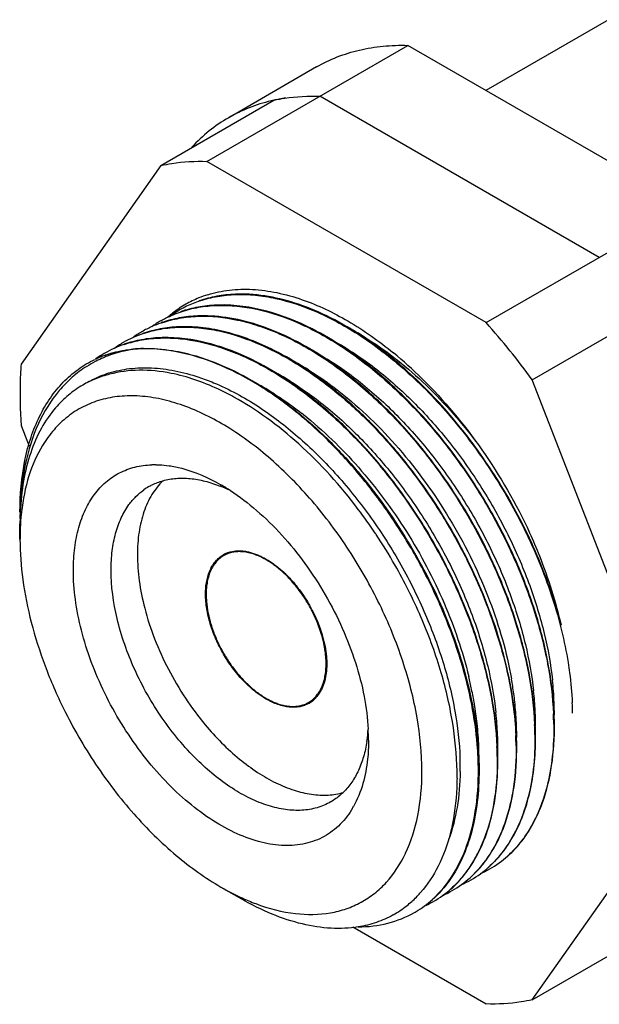
# Model space of a CAD drawing. Units: inches. Extents: x 0.7 to 21.3, y 0.5 to 16.
# Drawn here: x 16.6 to 17.8, y 12.1 to 14.3 of the extents above; entities that cross this region are included whole.
import ezdxf

# ---------------------------------------------------------------- set-up
doc = ezdxf.new("R2010")
doc.units = ezdxf.units.IN
doc.header["$LTSCALE"] = 1.21
doc.header["$MEASUREMENT"] = 0
doc.layers.get('0').update_dxf_attribs({"linetype": 'CONTINUOUS'})
doc.layers.add('02___PRT_ALL_AXES', color=7, linetype='CONTINUOUS')
doc.layers.add('AXIS_COSMETIC_THREADS', color=7, linetype='CONTINUOUS')

msp = doc.modelspace()

# ---------------------------------------------------------------- linework, layer by layer
at = {"color": 7, "linetype": 'CONTINUOUS'}
for p, q in [((17.8622, 14.2879), (17.5905, 14.1311)), ((16.9721, 13.9737), (17.4176, 14.2309)), ((18.0369, 13.8733), (17.4176, 14.2309)), ((16.8701, 13.9646), (17.1207, 14.1093)), ((17.8421, 13.7608), (17.2227, 14.1184)), ((16.8701, 13.9646), (16.5604, 13.524)), ((17.5915, 13.6161), (16.9721, 13.9737)), ((17.5915, 13.6161), (18.0369, 13.8733)), ((16.956, 13.6645), (16.9552, 13.6642)), ((17.6936, 13.4892), (17.9441, 13.6339)), ((16.8703, 13.6152), (16.8709, 13.6154)), ((16.8307, 13.5922), (16.83, 13.5919)), ((16.7473, 13.544), (16.748, 13.5442)), ((16.7265, 13.5307), (16.7262, 13.5306)), ((18.0032, 12.691), (17.6936, 13.4892)), ((16.5604, 13.388), (16.5781, 13.3424)), ((16.558, 13.1359), (16.558, 13.1702)), ((17.3306, 12.6899), (17.3306, 12.6899)), ((17.6936, 12.1144), (18.0032, 12.555)), ((17.4123, 12.4387), (17.4126, 12.4393)), ((17.0034, 12.3645), (17.049, 12.3382)), ((17.512, 12.3592), (17.5129, 12.3599)), ((17.4709, 12.3356), (17.4705, 12.3352)), ((17.2959, 12.276), (17.5915, 12.1053)), ((17.6936, 12.1144), (17.9441, 12.2591))]:
    msp.add_line(p, q, dxfattribs=at)
for centre, radius, start, end in [((17.2012, 13.7455), 0.3726, 102.5109, 103.4706), ((17.2024, 13.74), 0.3782, 100.6106, 102.5083), ((17.204, 13.731), 0.3873, 98.4226, 100.6086), ((17.0449, 13.4498), 0.239, 112.3351, 119.9802), ((17.0466, 13.4456), 0.2435, 107.3214, 112.3367), ((17.0477, 13.4462), 0.2436, 124.4567, 131.9513), ((17.0542, 13.4406), 0.2516, 124.9446, 131.2819), ((17.0451, 13.4497), 0.2392, 124.0454, 124.4255), ((17.0446, 13.4505), 0.2383, 119.9954, 124.0468), ((17.0343, 13.4319), 0.2451, 115.8612, 119.9751), ((17.0363, 13.4275), 0.2499, 108.552, 115.8536), ((17.0394, 13.4237), 0.2549, 108.1329, 109.1116), ((17.034, 13.4325), 0.2444, 119.9862, 125.6041), ((16.9979, 13.399), 0.2554, 108.898, 109.2575), ((16.9981, 13.3985), 0.256, 108.5908, 108.898), ((16.9983, 13.3977), 0.2568, 108.0093, 108.5906), ((16.9517, 13.3822), 0.2469, 114.196, 119.9952), ((16.9928, 13.4077), 0.2453, 120.0219, 125.6166), ((16.9533, 13.3785), 0.2508, 109.318, 114.1865), ((16.9543, 13.3758), 0.2537, 108.8151, 109.1775), ((16.9557, 13.3756), 0.2546, 108.8657, 109.2262), ((16.956, 13.375), 0.2553, 108.5453, 108.8658), ((16.9562, 13.3741), 0.2562, 107.9563, 108.5451), ((16.3646, 12.5254), 1.6416, 35.9511, 41.6374), ((16.9106, 13.3568), 0.2482, 108.5577, 119.9666), ((16.9517, 13.3824), 0.2467, 120.0066, 125.6802), ((16.9141, 13.352), 0.2542, 108.1692, 109.1523), ((16.9762, 13.0237), 0.6585, 59.2826, 60.1936), ((16.9674, 13.0088), 0.6757, 58.3941, 59.2827), ((16.8687, 13.333), 0.248, 108.5487, 119.9841), ((16.9094, 13.3589), 0.2458, 119.9838, 125.5706), ((16.8726, 13.3271), 0.255, 108.9302, 109.2901), ((16.8728, 13.3266), 0.2556, 108.6229, 108.9303), ((16.873, 13.3259), 0.2563, 108.0396, 108.6228), ((16.9297, 12.9916), 0.6678, 59.1289, 59.5061), ((16.924, 12.9821), 0.6788, 58.368, 59.1278), ((16.8255, 13.3144), 0.2425, 108.7113, 114.6436), ((16.8432, 13.3014), 0.2573, 112.918, 116.9612), ((16.8679, 13.3345), 0.2462, 119.9985, 124.8802), ((16.8294, 13.3069), 0.2509, 109.4637, 114.0076), ((16.8439, 13.2997), 0.2592, 111.5574, 112.92), ((16.8304, 13.3042), 0.2538, 109.119, 109.4704), ((16.8519, 13.2693), 0.2906, 98.563, 99.6898), ((16.8389, 13.2571), 0.3017, 91.3889, 95.8571), ((16.8374, 13.2595), 0.2986, 93.0483, 95.5176), ((16.7901, 12.8239), 0.9384, 45.4256, 50.5879), ((16.8426, 13.3026), 0.2559, 117.0371, 122.2501), ((16.8284, 13.3094), 0.2482, 114.016, 114.7782), ((16.856, 12.9603), 0.6482, 58.1872, 61.4695), ((16.8122, 12.9322), 0.6527, 58.1317, 61.3439), ((16.768, 12.9044), 0.6571, 58.0111, 60.7475), ((16.6808, 12.8206), 0.7721, 55.1999, 56.9292), ((16.6834, 12.8235), 0.7696, 55.2661, 56.8864), ((16.7467, 12.8695), 0.698, 57.3724, 58.0392), ((16.6705, 12.762), 0.8298, 51.5833, 51.8483), ((16.8572, 13.1007), 0.2004, 89.3707, 92.0268), ((16.8849, 12.9614), 0.3148, 63.7088, 68.2021), ((16.7764, 12.8635), 0.4539, 56.8966, 59.9874), ((16.911, 13.1354), 0.1351, 120.003, 125.3894), ((17.2345, 13.1821), 0.6765, 178.8061, 180.0035), ((17.1562, 13.1707), 0.5982, 177.5129, 178.8832), ((17.0668, 13.1396), 0.5087, 173.5867, 176.4761), ((16.3895, 12.5096), 1.1502, 33.792, 37.0177), ((17.1757, 13.1703), 0.6177, 178.8776, 179.5442), ((17.1854, 13.1702), 0.6274, 179.5437, 180.0005), ((17.1164, 13.1364), 0.5583, 176.4611, 180.0444), ((16.383, 12.5052), 1.1581, 33.6206, 33.7942), ((16.3702, 12.4969), 1.1733, 29.7373, 33.6162), ((17.0402, 13.0465), 0.0631, 119.6995, 120.2949), ((17.0407, 13.0457), 0.064, 109.3659, 119.672), ((17.1487, 13.0142), 0.1794, 180.0002, 180.2825), ((16.6802, 12.6205), 0.8976, 11.7343, 13.577), ((16.8498, 12.6851), 0.81, 7.6864, 10.0073), ((17.0364, 12.7458), 0.7061, 2.3288, 6.3027), ((16.7238, 12.6296), 0.8531, 9.5134, 11.7293), ((16.9854, 12.721), 0.7154, 2.6891, 6.2805), ((17.1666, 12.8275), 0.064, 300.329, 310.633), ((16.897, 12.6917), 0.7624, 6.2908, 7.6679), ((16.9505, 12.6975), 0.7085, 2.5283, 6.3004), ((17.1053, 12.7493), 0.6372, 359.7104, 2.2714), ((17.0988, 12.7423), 0.6842, 0.663, 2.5887), ((17.1671, 12.8268), 0.0631, 299.6925, 300.3014), ((16.784, 12.6397), 0.7921, 6.3482, 9.5086), ((16.9121, 12.6737), 0.7051, 2.343, 6.3154), ((17.0564, 12.7248), 0.6443, 359.698, 2.6501), ((17.061, 12.7191), 0.6816, 0.6566, 3.0539), ((17.0151, 12.6946), 0.6858, 0.6801, 3.0215), ((17.0523, 12.7178), 0.6889, 0.6876, 2.5957), ((17.008, 12.7356), 0.3225, 351.8798, 356.2354), ((16.87, 12.6896), 0.4605, 0.0394, 3.0998), ((16.8684, 12.6493), 0.7072, 2.1455, 6.333), ((17.0173, 12.7009), 0.6417, 359.602, 2.4869), ((17.0116, 12.6939), 0.6879, 0.6706, 2.5764), ((17.0346, 12.7322), 0.2957, 351.2874, 351.8067), ((16.9804, 12.6771), 0.6368, 359.4955, 2.2907), ((16.9729, 12.6701), 0.6848, 0.6535, 2.5479), ((16.9741, 12.6707), 0.685, 0.6637, 3.0118), ((16.939, 12.6527), 0.6364, 0.0198, 2.0755), ((16.9332, 12.6458), 0.6827, 0.6672, 2.5605), ((16.9353, 12.6469), 0.682, 0.6471, 2.9789), ((16.9031, 12.6286), 0.6306, 359.2901, 1.9512), ((16.8919, 12.6119), 0.6349, 359.4441, 0.8745), ((17.1221, 12.6413), 0.2008, 328.2959, 330.6773), ((17.4394, 12.6436), 0.291, 326.308, 330.4256), ((17.4261, 12.6513), 0.3063, 330.3901, 331.3445), ((17.3869, 12.6258), 0.3035, 330.3959, 331.3267), ((17.3437, 12.6024), 0.3051, 330.4196, 331.7852), ((17.3007, 12.5791), 0.3065, 330.4137, 331.4817), ((17.4843, 12.6043), 0.2305, 300.024, 312.1972), ((17.4827, 12.6086), 0.2351, 311.1029, 311.383), ((17.4824, 12.609), 0.2356, 311.383, 311.7655), ((17.442, 12.5808), 0.2314, 300.0713, 312.1799), ((17.4851, 12.6033), 0.2292, 294.2013, 299.9713), ((17.4406, 12.5848), 0.2356, 311.0198, 311.4017), ((17.4401, 12.5853), 0.2363, 311.4017, 311.7834), ((17.4007, 12.5564), 0.2308, 300.0044, 312.1475), ((17.4441, 12.5778), 0.2277, 294.2549, 299.9833), ((17.398, 12.5617), 0.2369, 311.009, 311.3865), ((17.3975, 12.5622), 0.2376, 311.3865, 311.7656), ((17.3582, 12.5331), 0.2319, 300.0668, 312.1664), ((17.3578, 12.5361), 0.2347, 311.3653, 311.7472), ((17.2684, 12.5072), 0.2355, 308.5904, 315.558), ((17.3179, 12.5069), 0.2294, 300.9767, 312.2202), ((17.2629, 12.5128), 0.2433, 315.546, 317.6628), ((17.2599, 12.5155), 0.2474, 317.6606, 318.7625), ((17.3148, 12.5133), 0.2366, 311.2947, 311.6657), ((17.4014, 12.5556), 0.2298, 294.2161, 299.9581), ((17.2746, 12.4997), 0.2258, 299.2719, 308.5617), ((17.36, 12.5303), 0.2286, 295.2442, 300.0094), ((17.3187, 12.5055), 0.2278, 299.9885, 300.9669)]:
    msp.add_arc(centre, radius, start, end, dxfattribs=at)
for points, knots in [([(17.2154, 14.1831), (17.2301, 14.1916), (17.261, 14.2065), (17.3106, 14.2219), (17.3632, 14.2304), (17.3993, 14.2315), (17.4176, 14.2309)], [0, 0, 0, 0, 0.241606, 0.486703, 0.738612, 1, 1, 1, 1]), ([(17.1144, 14.1078), (17.0979, 14.1039), (17.0656, 14.0937), (17.0351, 14.079), (17.0206, 14.0706)], [0, 0, 0, 0, 0.503508, 1, 1, 1, 1]), ([(17.1207, 14.1093), (17.1288, 14.1111), (17.1624, 14.1173), (17.1968, 14.1192), (17.2227, 14.1184)], [0, 0, 0, 0, 0.243787, 1, 1, 1, 1]), ([(17.0206, 14.0706), (17.0055, 14.0619), (16.9764, 14.042), (16.9507, 14.018), (16.9387, 14.005)], [0, 0, 0, 0, 0.496209, 1, 1, 1, 1]), ([(16.8701, 13.9646), (16.8783, 13.9664), (16.9119, 13.9727), (16.9463, 13.9745), (16.9721, 13.9737)], [0, 0, 0, 0, 0.243787, 1, 1, 1, 1]), ([(16.9741, 13.6781), (16.9897, 13.683), (17.0227, 13.6898), (17.0745, 13.6911), (17.129, 13.6837), (17.1653, 13.6734), (17.1836, 13.667)], [0, 0, 0, 0, 0.22968, 0.470611, 0.726584, 1, 1, 1, 1]), ([(16.9568, 13.6644), (16.9695, 13.6687), (16.9958, 13.6753), (17.0372, 13.6794), (17.0806, 13.6778), (17.142, 13.6679), (17.2218, 13.6406), (17.282, 13.607), (17.3122, 13.5873)], [0, 0, 0, 0, 0.106322, 0.216262, 0.331101, 0.45176, 0.712336, 1, 1, 1, 1]), ([(17.0406, 13.6793), (17.0267, 13.679), (16.9995, 13.6765), (16.9728, 13.67), (16.9601, 13.6659)], [0, 0, 0, 0, 0.50858, 1, 1, 1, 1]), ([(17.3181, 13.5851), (17.2951, 13.6004), (17.249, 13.6275), (17.1581, 13.6666), (17.0862, 13.6805), (17.0406, 13.6793)], [0, 0, 0, 0, 0.279111, 0.53891, 1, 1, 1, 1]), ([(16.9151, 13.6403), (16.9278, 13.6446), (16.9542, 13.6512), (17.0106, 13.6568), (17.0868, 13.6485), (17.1802, 13.6164), (17.2405, 13.5828), (17.2706, 13.5631)], [0, 0, 0, 0, 0.106371, 0.216362, 0.451473, 0.712194, 1, 1, 1, 1]), ([(16.9989, 13.6552), (16.9851, 13.6549), (16.958, 13.6524), (16.9316, 13.6461), (16.9189, 13.6419)], [0, 0, 0, 0, 0.508537, 1, 1, 1, 1]), ([(17.2773, 13.5604), (17.2542, 13.5757), (17.1695, 13.6259), (17.07, 13.657), (16.9989, 13.6552)], [0, 0, 0, 0, 0.280469, 1, 1, 1, 1]), ([(17.1836, 13.667), (17.2188, 13.6548), (17.29, 13.6207), (17.3541, 13.575), (17.3859, 13.5489)], [0, 0, 0, 0, 0.47499, 1, 1, 1, 1]), ([(16.8701, 13.6201), (16.8736, 13.6221), (16.8881, 13.63), (16.9034, 13.6364), (16.9151, 13.6403)], [0, 0, 0, 0, 0.249111, 1, 1, 1, 1]), ([(16.8725, 13.616), (16.8851, 13.6202), (16.9114, 13.6269), (16.9677, 13.6327), (17.0272, 13.6264), (17.087, 13.6099), (17.1511, 13.5852), (17.1975, 13.5594), (17.2276, 13.5398)], [0, 0, 0, 0, 0.106378, 0.216374, 0.451398, 0.578483, 0.712312, 1, 1, 1, 1]), ([(16.9571, 13.6311), (16.9433, 13.6308), (16.9163, 13.6283), (16.8899, 13.622), (16.8773, 13.6179)], [0, 0, 0, 0, 0.50851, 1, 1, 1, 1]), ([(17.2355, 13.5363), (17.2125, 13.5516), (17.1663, 13.5789), (17.0949, 13.6096), (17.0253, 13.6279), (16.9791, 13.6316), (16.9571, 13.6311)], [0, 0, 0, 0, 0.278703, 0.538079, 0.777987, 1, 1, 1, 1]), ([(16.8316, 13.5921), (16.8442, 13.5964), (16.8705, 13.603), (16.9119, 13.6071), (16.9552, 13.6055), (17.0167, 13.5956), (17.0965, 13.5683), (17.1567, 13.5347), (17.1868, 13.515)], [0, 0, 0, 0, 0.106321, 0.216286, 0.331148, 0.451799, 0.712339, 1, 1, 1, 1]), ([(16.9151, 13.607), (16.9013, 13.6066), (16.8741, 13.6042), (16.8475, 13.5977), (16.8348, 13.5936)], [0, 0, 0, 0, 0.508603, 1, 1, 1, 1]), ([(17.1926, 13.5129), (17.1696, 13.5282), (17.129, 13.5521), (17.0691, 13.5788), (17.0165, 13.5958), (16.9652, 13.6056), (16.9315, 13.6074), (16.9151, 13.607)], [0, 0, 0, 0, 0.278556, 0.474877, 0.660217, 0.834922, 1, 1, 1, 1]), ([(16.7898, 13.568), (16.8024, 13.5723), (16.8288, 13.5789), (16.8851, 13.5845), (16.9446, 13.578), (17.0044, 13.5614), (17.0684, 13.5365), (17.1147, 13.5107), (17.1449, 13.491)], [0, 0, 0, 0, 0.106348, 0.216343, 0.451404, 0.578503, 0.712343, 1, 1, 1, 1]), ([(16.8735, 13.5829), (16.8598, 13.5826), (16.8327, 13.5801), (16.8063, 13.5737), (16.7936, 13.5696)], [0, 0, 0, 0, 0.50859, 1, 1, 1, 1]), ([(17.1517, 13.4883), (17.1286, 13.5036), (17.072, 13.537), (16.9792, 13.5739), (16.9072, 13.5837), (16.8735, 13.5829)], [0, 0, 0, 0, 0.278961, 0.660568, 1, 1, 1, 1]), ([(17.3122, 13.5873), (17.3499, 13.5627), (17.4234, 13.5046), (17.5224, 13.4005), (17.6104, 13.2802), (17.6596, 13.1922), (17.6813, 13.1468)], [0, 0, 0, 0, 0.232476, 0.48124, 0.739641, 1, 1, 1, 1]), ([(17.6828, 13.1475), (17.6612, 13.1925), (17.6126, 13.2796), (17.5257, 13.3989), (17.428, 13.5025), (17.3553, 13.5604), (17.3181, 13.5851)], [0, 0, 0, 0, 0.260061, 0.518255, 0.767083, 1, 1, 1, 1]), ([(17.3215, 13.5843), (17.344, 13.5705), (17.3887, 13.5393), (17.4747, 13.4655), (17.5325, 13.4002), (17.568, 13.3532)], [0, 0, 0, 0, 0.233662, 0.479926, 1, 1, 1, 1]), ([(17.1021, 13.4676), (17.0787, 13.4828), (16.9933, 13.5321), (16.8926, 13.5614), (16.8215, 13.5576)], [0, 0, 0, 0, 0.281105, 1, 1, 1, 1]), ([(16.8316, 13.5588), (16.8531, 13.5593), (16.9105, 13.5548), (17.004, 13.5262), (17.0705, 13.4899), (17.1038, 13.4682)], [0, 0, 0, 0, 0.222761, 0.589814, 1, 1, 1, 1]), ([(17.2706, 13.5631), (17.3024, 13.5423), (17.3646, 13.4945), (17.4504, 13.41), (17.5291, 13.3126), (17.5984, 13.2056), (17.656, 13.0924), (17.7001, 12.9766), (17.7295, 12.8621), (17.7388, 12.7859), (17.7405, 12.749)], [0, 0, 0, 0, 0.117241, 0.241865, 0.371571, 0.503656, 0.635268, 0.763544, 0.885865, 1, 1, 1, 1]), ([(17.7416, 12.7554), (17.7397, 12.7919), (17.7299, 12.8672), (17.7006, 12.9802), (17.6568, 13.0944), (17.5999, 13.206), (17.5317, 13.3117), (17.4542, 13.408), (17.3698, 13.4919), (17.3085, 13.5396), (17.2773, 13.5604)], [0, 0, 0, 0, 0.114388, 0.23674, 0.364921, 0.496339, 0.628244, 0.757837, 0.882513, 1, 1, 1, 1]), ([(17.28, 13.56), (17.3093, 13.5421), (17.3669, 13.5003), (17.4468, 13.4258), (17.521, 13.3393), (17.5874, 13.2433), (17.6441, 13.1409), (17.6892, 13.0351), (17.7216, 12.9292), (17.7345, 12.8581), (17.7383, 12.8233)], [0, 0, 0, 0, 0.115174, 0.237883, 0.366051, 0.497268, 0.628866, 0.758179, 0.882631, 1, 1, 1, 1]), ([(16.8087, 13.5567), (16.8034, 13.5562), (16.7827, 13.5538), (16.7623, 13.549), (16.7477, 13.544)], [0, 0, 0, 0, 0.255108, 1, 1, 1, 1]), ([(16.748, 13.5442), (16.7527, 13.5459), (16.7724, 13.552), (16.7927, 13.5557), (16.8081, 13.5573)], [0, 0, 0, 0, 0.246088, 1, 1, 1, 1]), ([(16.803, 13.5558), (16.7983, 13.555), (16.7798, 13.5514), (16.7617, 13.5459), (16.7487, 13.5407)], [0, 0, 0, 0, 0.253414, 1, 1, 1, 1]), ([(17.2276, 13.5398), (17.2594, 13.519), (17.3219, 13.4713), (17.4078, 13.3868), (17.4868, 13.2893), (17.5562, 13.1822), (17.614, 13.0688), (17.6583, 12.9529), (17.6877, 12.8381), (17.6971, 12.7618), (17.6988, 12.7249)], [0, 0, 0, 0, 0.117151, 0.241733, 0.371417, 0.503523, 0.635165, 0.76349, 0.885839, 1, 1, 1, 1]), ([(16.5604, 13.524), (16.5596, 13.5131), (16.5572, 13.4677), (16.5581, 13.4223), (16.5604, 13.388)], [0, 0, 0, 0, 0.242394, 1, 1, 1, 1]), ([(16.558, 13.1961), (16.558, 13.2346), (16.5628, 13.291), (16.5812, 13.3614), (16.6, 13.4079), (16.6239, 13.4491), (16.6526, 13.4844), (16.686, 13.5135), (16.7111, 13.5284), (16.7241, 13.5346)], [0, 0, 0, 0, 0.290144, 0.423265, 0.54878, 0.667606, 0.781146, 0.89126, 1, 1, 1, 1]), ([(16.706, 13.519), (16.6946, 13.5119), (16.6728, 13.4955), (16.6335, 13.4553), (16.5942, 13.3909), (16.5656, 13.2986), (16.5589, 13.2314), (16.5582, 13.1962)], [0, 0, 0, 0, 0.109192, 0.220557, 0.455317, 0.71382, 1, 1, 1, 1]), ([(16.7553, 13.5045), (16.7702, 13.5091), (16.8015, 13.5156), (16.8507, 13.5171), (16.9023, 13.5105), (16.9368, 13.5012), (16.9542, 13.4953)], [0, 0, 0, 0, 0.230562, 0.471942, 0.727704, 1, 1, 1, 1]), ([(17.6999, 12.7308), (17.698, 12.7673), (17.6883, 12.8426), (17.6589, 12.9557), (17.6152, 13.07), (17.5583, 13.1817), (17.49, 13.2874), (17.4125, 13.3838), (17.3281, 13.4678), (17.2668, 13.5154), (17.2355, 13.5363)], [0, 0, 0, 0, 0.114345, 0.236694, 0.364858, 0.496289, 0.628199, 0.757815, 0.8825, 1, 1, 1, 1]), ([(17.2389, 13.5355), (17.2681, 13.5175), (17.3256, 13.4758), (17.4055, 13.4012), (17.4796, 13.3147), (17.5459, 13.2189), (17.6024, 13.1165), (17.6475, 13.0109), (17.6798, 12.905), (17.6927, 12.834), (17.6965, 12.7993)], [0, 0, 0, 0, 0.115226, 0.237956, 0.36614, 0.497343, 0.628929, 0.758212, 0.882653, 1, 1, 1, 1]), ([(16.7565, 13.5016), (16.7461, 13.499), (16.7257, 13.4925), (16.7064, 13.4831), (16.6972, 13.4778)], [0, 0, 0, 0, 0.503166, 1, 1, 1, 1]), ([(16.707, 13.4834), (16.7108, 13.4856), (16.7263, 13.494), (16.7427, 13.5006), (16.7553, 13.5045)], [0, 0, 0, 0, 0.248882, 1, 1, 1, 1]), ([(16.8929, 13.5037), (16.8696, 13.5084), (16.8237, 13.5132), (16.7778, 13.5073), (16.7565, 13.5016)], [0, 0, 0, 0, 0.519001, 1, 1, 1, 1]), ([(17.0319, 13.4512), (17.0203, 13.4575), (16.9761, 13.4799), (16.9287, 13.4966), (16.8929, 13.5037)], [0, 0, 0, 0, 0.26554, 1, 1, 1, 1]), ([(16.9542, 13.4953), (16.9652, 13.4916), (17.0115, 13.4742), (17.0551, 13.4504), (17.0866, 13.4298)], [0, 0, 0, 0, 0.236915, 1, 1, 1, 1]), ([(17.1868, 13.515), (17.1918, 13.5117), (17.2122, 13.4981), (17.2319, 13.4835), (17.2463, 13.472)], [0, 0, 0, 0, 0.245395, 1, 1, 1, 1]), ([(17.258, 13.4646), (17.2526, 13.469), (17.2314, 13.4859), (17.2094, 13.5017), (17.1926, 13.5129)], [0, 0, 0, 0, 0.254883, 1, 1, 1, 1]), ([(17.1977, 13.5111), (17.2043, 13.507), (17.2311, 13.4898), (17.2568, 13.4708), (17.2756, 13.4556)], [0, 0, 0, 0, 0.243653, 1, 1, 1, 1]), ([(16.6972, 13.4778), (16.686, 13.4713), (16.6644, 13.4562), (16.6457, 13.4376), (16.637, 13.4275)], [0, 0, 0, 0, 0.49525, 1, 1, 1, 1]), ([(17.1449, 13.491), (17.1766, 13.4703), (17.239, 13.4225), (17.3249, 13.3379), (17.4037, 13.2405), (17.4731, 13.1333), (17.5308, 13.02), (17.5749, 12.9042), (17.6042, 12.7895), (17.6136, 12.7132), (17.6153, 12.6763)], [0, 0, 0, 0, 0.117215, 0.241835, 0.371538, 0.503642, 0.635266, 0.763561, 0.88587, 1, 1, 1, 1]), ([(17.6164, 12.6823), (17.6145, 12.7188), (17.6048, 12.7942), (17.5755, 12.9074), (17.5316, 13.0217), (17.4748, 13.1335), (17.4064, 13.2393), (17.3288, 13.3358), (17.2443, 13.4198), (17.183, 13.4675), (17.1517, 13.4883)], [0, 0, 0, 0, 0.114342, 0.23668, 0.364864, 0.496297, 0.628218, 0.757835, 0.882509, 1, 1, 1, 1]), ([(17.1568, 13.4865), (17.1859, 13.4684), (17.2432, 13.4266), (17.3228, 13.3521), (17.3967, 13.2656), (17.4628, 13.1699), (17.5192, 13.0678), (17.5641, 12.9624), (17.5963, 12.8568), (17.6092, 12.7859), (17.613, 12.7513)], [0, 0, 0, 0, 0.115331, 0.238112, 0.366302, 0.497491, 0.629027, 0.758273, 0.882665, 1, 1, 1, 1]), ([(17.2463, 13.472), (17.2715, 13.4522), (17.3206, 13.4087), (17.3887, 13.3357), (17.4517, 13.2546), (17.5082, 13.1674), (17.5571, 13.0757), (17.6097, 12.9527), (17.6367, 12.8566), (17.6472, 12.7926)], [0, 0, 0, 0, 0.119384, 0.243847, 0.371813, 0.501473, 0.630961, 0.758431, 1, 1, 1, 1]), ([(17.4487, 13.4923), (17.4978, 13.4441), (17.5877, 13.3361), (17.6578, 13.2144), (17.6877, 13.1502)], [0, 0, 0, 0, 0.492654, 1, 1, 1, 1]), ([(16.9195, 13.4324), (16.9036, 13.438), (16.872, 13.4472), (16.8246, 13.4543), (16.7794, 13.4539), (16.737, 13.4461), (16.6978, 13.4309), (16.6627, 13.4085), (16.6321, 13.3792), (16.6153, 13.3559), (16.6078, 13.3435)], [0, 0, 0, 0, 0.143517, 0.278043, 0.404723, 0.525362, 0.64237, 0.758572, 0.876892, 1, 1, 1, 1]), ([(17.3078, 13.2021), (17.2685, 13.2543), (17.2039, 13.3263), (17.1072, 13.4052), (17.0571, 13.4374), (17.0319, 13.4512)], [0, 0, 0, 0, 0.524058, 0.769543, 1, 1, 1, 1]), ([(17.5593, 12.7692), (17.5529, 12.8019), (17.5362, 12.8681), (17.5011, 12.9659), (17.4561, 13.0627), (17.4022, 13.156), (17.3406, 13.2439), (17.2727, 13.3242), (17.2, 13.3951), (17.1479, 13.4362), (17.1214, 13.4546)], [0, 0, 0, 0, 0.120289, 0.245735, 0.374531, 0.504709, 0.634246, 0.761168, 0.883614, 1, 1, 1, 1]), ([(17.1219, 13.456), (17.1268, 13.4526), (17.1467, 13.4385), (17.166, 13.4234), (17.1802, 13.4117)], [0, 0, 0, 0, 0.245716, 1, 1, 1, 1]), ([(17.123, 13.4573), (17.1281, 13.4541), (17.1486, 13.4406), (17.1685, 13.426), (17.1831, 13.4145)], [0, 0, 0, 0, 0.245096, 1, 1, 1, 1]), ([(17.6487, 12.7929), (17.6384, 12.8557), (17.6029, 12.9832), (17.5168, 13.1638), (17.42, 13.303), (17.3305, 13.4011), (17.2825, 13.4446), (17.258, 13.4646)], [0, 0, 0, 0, 0.241195, 0.497542, 0.755067, 0.87995, 1, 1, 1, 1]), ([(17.2756, 13.4556), (17.2987, 13.4369), (17.3439, 13.3963), (17.4284, 13.3046), (17.5202, 13.1744), (17.6025, 13.0049), (17.637, 12.8851), (17.6475, 12.8259)], [0, 0, 0, 0, 0.119747, 0.244346, 0.501505, 0.757985, 1, 1, 1, 1]), ([(17.4489, 12.6216), (17.4489, 12.6613), (17.4407, 12.744), (17.4086, 12.8683), (17.3575, 12.9931), (17.29, 13.1125), (17.209, 13.221), (17.1184, 13.3135), (17.0224, 13.3858), (16.9535, 13.4203), (16.9195, 13.4324)], [0, 0, 0, 0, 0.116878, 0.24373, 0.377164, 0.513073, 0.647104, 0.775092, 0.893511, 1, 1, 1, 1]), ([(17.0866, 13.4298), (17.117, 13.4099), (17.1768, 13.3641), (17.2589, 13.283), (17.3342, 13.1895), (17.4003, 13.0868), (17.455, 12.9782), (17.4966, 12.8674), (17.5239, 12.7579), (17.5321, 12.6852), (17.5333, 12.65)], [0, 0, 0, 0, 0.117439, 0.242313, 0.37228, 0.504569, 0.636261, 0.764439, 0.886426, 1, 1, 1, 1]), ([(16.637, 13.4275), (16.625, 13.4135), (16.6033, 13.3816), (16.5796, 13.3266), (16.5641, 13.264), (16.5596, 13.2197), (16.5586, 13.1967)], [0, 0, 0, 0, 0.223585, 0.462907, 0.721214, 1, 1, 1, 1]), ([(17.1802, 13.4117), (17.2036, 13.3923), (17.2492, 13.3504), (17.3347, 13.2565), (17.4279, 13.124), (17.5124, 12.9517), (17.549, 12.83), (17.5607, 12.7696)], [0, 0, 0, 0, 0.119965, 0.244487, 0.501044, 0.757154, 1, 1, 1, 1]), ([(17.1862, 13.4121), (17.2302, 13.3772), (17.3137, 13.2962), (17.4185, 13.1548), (17.5012, 12.9983), (17.5393, 12.8869), (17.5528, 12.8312)], [0, 0, 0, 0, 0.241632, 0.496754, 0.753592, 1, 1, 1, 1]), ([(16.6078, 13.3435), (16.5951, 13.3225), (16.5744, 13.2745), (16.5644, 13.2234), (16.5613, 13.1964)], [0, 0, 0, 0, 0.474633, 1, 1, 1, 1]), ([(16.6763, 13.0676), (16.6763, 13.0841), (16.6781, 13.1158), (16.6868, 13.161), (16.7014, 13.2011), (16.7216, 13.2355), (16.7472, 13.2634), (16.7778, 13.2842), (16.8127, 13.2972), (16.8375, 13.3005), (16.8501, 13.3009)], [0, 0, 0, 0, 0.151954, 0.292956, 0.423382, 0.544685, 0.659345, 0.770817, 0.883086, 1, 1, 1, 1]), ([(16.8594, 13.3011), (16.8618, 13.301), (16.8716, 13.3008), (16.8813, 13.2998), (16.8886, 13.2988)], [0, 0, 0, 0, 0.245211, 1, 1, 1, 1]), ([(16.8886, 13.2988), (16.898, 13.2974), (16.9382, 13.2891), (16.9762, 13.2722), (17.0035, 13.2565)], [0, 0, 0, 0, 0.231747, 1, 1, 1, 1]), ([(16.8749, 13.2656), (16.8655, 13.2565), (16.8487, 13.2349), (16.831, 13.1959), (16.8204, 13.1506), (16.8183, 13.1182), (16.8183, 13.1014)], [0, 0, 0, 0, 0.219479, 0.45648, 0.716057, 1, 1, 1, 1]), ([(16.8435, 13.2524), (16.8459, 13.2538), (16.856, 13.2592), (16.8668, 13.2633), (16.8751, 13.2656)], [0, 0, 0, 0, 0.248589, 1, 1, 1, 1]), ([(16.8751, 13.2656), (16.8846, 13.2683), (16.9046, 13.2717), (16.936, 13.2712), (16.9689, 13.2653), (16.9907, 13.258), (17.0018, 13.2536)], [0, 0, 0, 0, 0.227687, 0.468016, 0.724722, 1, 1, 1, 1]), ([(16.7996, 13.2125), (16.8043, 13.2189), (16.8145, 13.2309), (16.8265, 13.241), (16.8328, 13.2455)], [0, 0, 0, 0, 0.507036, 1, 1, 1, 1]), ([(17.0243, 13.2437), (17.0447, 13.2304), (17.0848, 13.1997), (17.1401, 13.1453), (17.191, 13.0824), (17.236, 13.0131), (17.2735, 12.9395), (17.3025, 12.864), (17.3221, 12.7889), (17.3286, 12.7388), (17.3299, 12.7145)], [0, 0, 0, 0, 0.115775, 0.239256, 0.368201, 0.499974, 0.631751, 0.760707, 0.884193, 1, 1, 1, 1]), ([(16.7599, 13.0676), (16.7599, 13.0818), (16.7614, 13.1091), (16.7688, 13.1481), (16.7811, 13.1828), (16.793, 13.2033), (16.7996, 13.2125)], [0, 0, 0, 0, 0.278599, 0.537393, 0.777018, 1, 1, 1, 1]), ([(17.6813, 13.1468), (17.7035, 13.1004), (17.741, 13.0075), (17.7652, 12.9101), (17.7729, 12.8622)], [0, 0, 0, 0, 0.51437, 1, 1, 1, 1]), ([(17.7571, 12.9452), (17.7527, 12.9622), (17.733, 13.0313), (17.7063, 13.0984), (17.6828, 13.1475)], [0, 0, 0, 0, 0.243369, 1, 1, 1, 1]), ([(17.6877, 13.1502), (17.6953, 13.1333), (17.7234, 13.0668), (17.7453, 12.9975), (17.7573, 12.9451)], [0, 0, 0, 0, 0.256187, 1, 1, 1, 1]), ([(16.558, 13.1359), (16.558, 13.1059), (16.5627, 13.0438), (16.5817, 12.9496), (16.6123, 12.8535), (16.6397, 12.7905), (16.6551, 12.7593)], [0, 0, 0, 0, 0.229501, 0.475158, 0.733453, 1, 1, 1, 1]), ([(16.8183, 13.1014), (16.8183, 13.0821), (16.8213, 13.0421), (16.8293, 13.0029), (16.8344, 12.9829)], [0, 0, 0, 0, 0.482934, 1, 1, 1, 1]), ([(16.9693, 13.0142), (16.9693, 13.0191), (16.9697, 13.0288), (16.9716, 13.0427), (16.9748, 13.0556), (16.9791, 13.0674), (16.9847, 13.078), (16.9904, 13.0858), (16.9955, 13.0912), (16.9995, 13.0949), (17.0038, 13.0982), (17.0068, 13.1001), (17.0084, 13.101)], [0, 0, 0, 0, 0.148511, 0.289352, 0.422548, 0.548473, 0.667847, 0.781804, 0.83725, 0.891938, 0.946105, 1, 1, 1, 1]), ([(17.0194, 13.1061), (17.0215, 13.1069), (17.0258, 13.1081), (17.0301, 13.109), (17.0324, 13.1093)], [0, 0, 0, 0, 0.495417, 1, 1, 1, 1]), ([(17.0324, 13.1093), (17.035, 13.1097), (17.0406, 13.1102), (17.049, 13.1101), (17.0578, 13.1091), (17.0699, 13.1066), (17.0822, 13.1024), (17.0944, 13.0969), (17.1006, 13.0936), (17.1037, 13.0918)], [0, 0, 0, 0, 0.109234, 0.222152, 0.33933, 0.461222, 0.720148, 0.857551, 1, 1, 1, 1]), ([(17.1037, 13.0918), (17.1067, 13.09), (17.1127, 13.0863), (17.1248, 13.078), (17.1364, 13.0684), (17.1477, 13.0579), (17.156, 13.0494), (17.1641, 13.0404), (17.1746, 13.0277), (17.187, 13.0108), (17.198, 12.993), (17.206, 12.9782), (17.2134, 12.9632), (17.2214, 12.9442), (17.2278, 12.9249), (17.2318, 12.9095), (17.235, 12.8946), (17.2371, 12.8798), (17.238, 12.8654), (17.2381, 12.855), (17.2375, 12.845), (17.2361, 12.8325), (17.2335, 12.8205), (17.2296, 12.8095), (17.2261, 12.8019), (17.2222, 12.7949), (17.2191, 12.7906), (17.2175, 12.7886)], [0, 0, 0, 0, 0.029628, 0.060217, 0.123961, 0.156986, 0.190675, 0.224948, 0.259713, 0.330303, 0.401645, 0.437344, 0.472916, 0.543252, 0.611864, 0.645297, 0.678031, 0.74108, 0.771291, 0.800552, 0.828831, 0.856109, 0.907636, 0.931975, 0.955422, 0.978061, 1, 1, 1, 1]), ([(17.5267, 12.6216), (17.5261, 12.6583), (17.5186, 12.7346), (17.4912, 12.8495), (17.4482, 12.9661), (17.4102, 13.0417), (17.389, 13.0788)], [0, 0, 0, 0, 0.228547, 0.474695, 0.733766, 1, 1, 1, 1]), ([(17.293, 12.5358), (17.2848, 12.5227), (17.2658, 12.4987), (17.2283, 12.4722), (17.1845, 12.4575), (17.1359, 12.455), (17.0842, 12.4644), (17.0306, 12.485), (16.9764, 12.5162), (16.9231, 12.5572), (16.872, 12.6069), (16.8244, 12.664), (16.7817, 12.7268), (16.745, 12.7937), (16.7152, 12.863), (16.6933, 12.9327), (16.6797, 13.0009), (16.6763, 13.0459), (16.6763, 13.0676)], [0, 0, 0, 0, 0.046104, 0.090307, 0.134956, 0.182288, 0.233932, 0.290739, 0.352862, 0.419902, 0.491057, 0.56524, 0.641177, 0.717494, 0.792797, 0.865744, 0.935134, 1, 1, 1, 1]), ([(16.9504, 12.6469), (16.9218, 12.675), (16.8696, 12.7382), (16.8096, 12.8442), (16.7705, 12.9554), (16.7599, 13.0315), (16.7599, 13.0676)], [0, 0, 0, 0, 0.254836, 0.517027, 0.77026, 1, 1, 1, 1]), ([(17.1037, 12.7815), (17.0992, 12.7841), (17.0902, 12.7898), (17.0773, 12.7995), (17.0645, 12.8106), (17.0522, 12.8228), (17.0403, 12.8361), (17.0291, 12.8504), (17.0185, 12.8655), (17.0088, 12.8812), (17, 12.8975), (16.9921, 12.9142), (16.9853, 12.9311), (16.9796, 12.948), (16.9751, 12.9648), (16.9719, 12.9814), (16.9699, 12.9975), (16.9693, 13.0081), (16.9693, 13.0133)], [0, 0, 0, 0, 0.055781, 0.114109, 0.174673, 0.237184, 0.301325, 0.366719, 0.432964, 0.499645, 0.566338, 0.63262, 0.698073, 0.762299, 0.824921, 0.885602, 0.94404, 1, 1, 1, 1]), ([(16.8344, 12.9829), (16.8404, 12.9598), (16.8555, 12.9136), (16.8859, 12.8467), (16.9235, 12.7828), (16.953, 12.743), (16.9688, 12.7242)], [0, 0, 0, 0, 0.24362, 0.495258, 0.749309, 1, 1, 1, 1]), ([(17.7729, 12.8622), (17.7741, 12.8546), (17.7785, 12.8251), (17.7813, 12.7954), (17.7823, 12.7732)], [0, 0, 0, 0, 0.256204, 1, 1, 1, 1]), ([(17.1984, 12.7719), (17.1968, 12.771), (17.1936, 12.7694), (17.1886, 12.7673), (17.1834, 12.7657), (17.1762, 12.764), (17.1666, 12.763), (17.1546, 12.7634), (17.1422, 12.7655), (17.1295, 12.7693), (17.1165, 12.7746), (17.1079, 12.779), (17.1037, 12.7815)], [0, 0, 0, 0, 0.053894, 0.108061, 0.162749, 0.218197, 0.332161, 0.451531, 0.577438, 0.710655, 0.85157, 1, 1, 1, 1]), ([(17.2175, 12.7886), (17.2161, 12.7868), (17.2132, 12.7834), (17.21, 12.7804), (17.2083, 12.7789)], [0, 0, 0, 0, 0.504577, 1, 1, 1, 1]), ([(17.6472, 12.7926), (17.6485, 12.7848), (17.6531, 12.7543), (17.656, 12.7235), (17.657, 12.7005)], [0, 0, 0, 0, 0.256414, 1, 1, 1, 1]), ([(17.6581, 12.7067), (17.6578, 12.7138), (17.6558, 12.7426), (17.6522, 12.7713), (17.6487, 12.7929)], [0, 0, 0, 0, 0.244015, 1, 1, 1, 1]), ([(16.6551, 12.7593), (16.676, 12.7171), (16.7227, 12.6361), (16.8063, 12.5267), (16.8994, 12.4344), (16.9684, 12.3847), (17.0034, 12.3645)], [0, 0, 0, 0, 0.2646, 0.524802, 0.772249, 1, 1, 1, 1]), ([(17.5735, 12.6521), (17.5731, 12.6616), (17.5705, 12.7009), (17.5649, 12.7399), (17.5593, 12.7692)], [0, 0, 0, 0, 0.242119, 1, 1, 1, 1]), ([(17.5607, 12.7696), (17.5625, 12.7606), (17.5688, 12.7252), (17.5728, 12.6894), (17.5744, 12.6627)], [0, 0, 0, 0, 0.257034, 1, 1, 1, 1]), ([(16.9688, 12.7242), (16.9917, 12.6967), (17.0288, 12.6591), (17.0834, 12.6185), (17.1239, 12.5952), (17.164, 12.5786), (17.2031, 12.5692), (17.2404, 12.5672), (17.2641, 12.5711), (17.2751, 12.5743)], [0, 0, 0, 0, 0.299514, 0.438632, 0.568862, 0.689582, 0.800871, 0.903685, 1, 1, 1, 1]), ([(17.7412, 12.7261), (17.7415, 12.7021), (17.7395, 12.6559), (17.7281, 12.5898), (17.7086, 12.5307), (17.6897, 12.4955), (17.6789, 12.4796)], [0, 0, 0, 0, 0.278649, 0.537488, 0.77724, 1, 1, 1, 1]), ([(17.6949, 12.5044), (17.7032, 12.5196), (17.7217, 12.5614), (17.7395, 12.6364), (17.7429, 12.6958), (17.7426, 12.7269)], [0, 0, 0, 0, 0.225857, 0.593838, 1, 1, 1, 1]), ([(17.3269, 12.6874), (17.3251, 12.676), (17.3204, 12.6541), (17.3093, 12.6236), (17.2944, 12.5969), (17.2818, 12.5816), (17.275, 12.5749)], [0, 0, 0, 0, 0.274605, 0.531129, 0.771761, 1, 1, 1, 1]), ([(17.3306, 12.6899), (17.3306, 12.676), (17.3282, 12.6257), (17.3151, 12.5749), (17.2972, 12.543)], [0, 0, 0, 0, 0.275525, 1, 1, 1, 1]), ([(17.6994, 12.702), (17.6997, 12.6765), (17.6975, 12.6273), (17.6845, 12.5575), (17.6623, 12.4957), (17.6407, 12.4594), (17.6285, 12.4434)], [0, 0, 0, 0, 0.280591, 0.539824, 0.778679, 1, 1, 1, 1]), ([(17.6531, 12.4802), (17.6703, 12.5115), (17.6952, 12.5852), (17.7013, 12.662), (17.7008, 12.7028)], [0, 0, 0, 0, 0.466765, 1, 1, 1, 1]), ([(17.6577, 12.6779), (17.658, 12.6475), (17.6547, 12.5893), (17.636, 12.5079), (17.6037, 12.4386), (17.5727, 12.4008), (17.5556, 12.3853)], [0, 0, 0, 0, 0.286237, 0.546254, 0.782181, 1, 1, 1, 1]), ([(17.6125, 12.4581), (17.6206, 12.4732), (17.6386, 12.5148), (17.6561, 12.589), (17.6594, 12.6479), (17.659, 12.6787)], [0, 0, 0, 0, 0.226151, 0.594195, 1, 1, 1, 1]), ([(17.247, 12.5534), (17.2375, 12.5479), (17.2167, 12.5391), (17.1824, 12.5335), (17.1456, 12.5353), (17.107, 12.5444), (17.0673, 12.5605), (17.0124, 12.5918), (16.9743, 12.6233), (16.9504, 12.6469)], [0, 0, 0, 0, 0.098977, 0.201692, 0.311231, 0.429671, 0.558042, 0.696458, 1, 1, 1, 1]), ([(17.472, 12.337), (17.4902, 12.3535), (17.5229, 12.394), (17.5557, 12.4687), (17.5734, 12.5567), (17.575, 12.6193), (17.5735, 12.6521)], [0, 0, 0, 0, 0.215773, 0.450914, 0.711717, 1, 1, 1, 1]), ([(17.6159, 12.6538), (17.6163, 12.6234), (17.613, 12.5652), (17.5942, 12.4838), (17.5668, 12.4248), (17.5384, 12.3857), (17.5223, 12.3689), (17.5139, 12.3612)], [0, 0, 0, 0, 0.286098, 0.545961, 0.781787, 0.892633, 1, 1, 1, 1]), ([(17.5744, 12.6627), (17.5758, 12.6379), (17.5762, 12.5899), (17.5683, 12.5209), (17.552, 12.4584), (17.5351, 12.4206), (17.5253, 12.4033)], [0, 0, 0, 0, 0.278342, 0.537547, 0.777585, 1, 1, 1, 1]), ([(17.57, 12.4328), (17.5782, 12.4479), (17.5966, 12.4896), (17.6142, 12.5643), (17.6176, 12.6236), (17.6173, 12.6546)], [0, 0, 0, 0, 0.22594, 0.593988, 1, 1, 1, 1]), ([(17.4126, 12.4393), (17.4252, 12.4658), (17.4438, 12.5261), (17.4489, 12.5886), (17.4489, 12.6216)], [0, 0, 0, 0, 0.471162, 1, 1, 1, 1]), ([(17.5336, 12.6208), (17.5333, 12.5941), (17.5292, 12.5431), (17.5169, 12.4933), (17.5087, 12.4704)], [0, 0, 0, 0, 0.5227, 1, 1, 1, 1]), ([(17.5267, 12.6058), (17.5266, 12.5949), (17.5251, 12.5536), (17.5191, 12.5123), (17.5115, 12.4828)], [0, 0, 0, 0, 0.262958, 1, 1, 1, 1]), ([(17.275, 12.5749), (17.2729, 12.5728), (17.2643, 12.5647), (17.2546, 12.5578), (17.247, 12.5534)], [0, 0, 0, 0, 0.252688, 1, 1, 1, 1]), ([(17.5115, 12.4828), (17.5051, 12.458), (17.4885, 12.4115), (17.4614, 12.37), (17.4459, 12.3524)], [0, 0, 0, 0, 0.5223, 1, 1, 1, 1]), ([(17.6297, 12.444), (17.6316, 12.4465), (17.6392, 12.4568), (17.646, 12.4676), (17.6507, 12.4759)], [0, 0, 0, 0, 0.246215, 1, 1, 1, 1]), ([(17.6789, 12.4796), (17.676, 12.4753), (17.6641, 12.4588), (17.6503, 12.4437), (17.6391, 12.4335)], [0, 0, 0, 0, 0.255527, 1, 1, 1, 1]), ([(17.6393, 12.4333), (17.6433, 12.4368), (17.6589, 12.4517), (17.6724, 12.4686), (17.6815, 12.4822)], [0, 0, 0, 0, 0.245186, 1, 1, 1, 1]), ([(17.5558, 12.385), (17.5662, 12.3943), (17.5858, 12.4153), (17.6018, 12.4391), (17.609, 12.4518)], [0, 0, 0, 0, 0.489793, 1, 1, 1, 1]), ([(17.1688, 12.3057), (17.1943, 12.3028), (17.233, 12.3031), (17.2814, 12.3154), (17.3145, 12.3299), (17.3445, 12.3498), (17.3807, 12.3836), (17.4014, 12.4157), (17.4123, 12.4387)], [0, 0, 0, 0, 0.259744, 0.38231, 0.502325, 0.622018, 0.743645, 1, 1, 1, 1]), ([(17.514, 12.3609), (17.5245, 12.3702), (17.5441, 12.3912), (17.56, 12.4151), (17.5672, 12.4278)], [0, 0, 0, 0, 0.489729, 1, 1, 1, 1]), ([(17.6285, 12.4434), (17.6261, 12.4403), (17.6165, 12.4283), (17.6058, 12.4171), (17.5973, 12.4094)], [0, 0, 0, 0, 0.25385, 1, 1, 1, 1]), ([(17.5976, 12.4092), (17.6005, 12.4118), (17.612, 12.4226), (17.6225, 12.4345), (17.6297, 12.444)], [0, 0, 0, 0, 0.246697, 1, 1, 1, 1]), ([(17.5253, 12.4033), (17.5181, 12.3907), (17.5021, 12.3668), (17.4825, 12.3459), (17.472, 12.3366)], [0, 0, 0, 0, 0.510242, 1, 1, 1, 1]), ([(17.0034, 12.3645), (17.0073, 12.3622), (17.0226, 12.3536), (17.0384, 12.3457), (17.0503, 12.3403)], [0, 0, 0, 0, 0.255204, 1, 1, 1, 1]), ([(17.3077, 12.2761), (17.288, 12.2729), (17.2461, 12.2711), (17.1816, 12.2812), (17.1147, 12.3035), (17.0709, 12.3255), (17.049, 12.3382)], [0, 0, 0, 0, 0.221333, 0.45997, 0.719168, 1, 1, 1, 1]), ([(17.0503, 12.3403), (17.0602, 12.3357), (17.0983, 12.3199), (17.1387, 12.3092), (17.1688, 12.3057)], [0, 0, 0, 0, 0.265313, 1, 1, 1, 1]), ([(17.3075, 12.2763), (17.3298, 12.2763), (17.3734, 12.2812), (17.4142, 12.2977), (17.4326, 12.3083)], [0, 0, 0, 0, 0.511981, 1, 1, 1, 1]), ([(17.385, 12.3027), (17.3732, 12.2961), (17.3481, 12.2849), (17.3214, 12.2783), (17.3077, 12.2761)], [0, 0, 0, 0, 0.494364, 1, 1, 1, 1]), ([(17.6936, 12.1144), (17.6854, 12.1126), (17.6518, 12.1063), (17.6174, 12.1045), (17.5915, 12.1053)], [0, 0, 0, 0, 0.243787, 1, 1, 1, 1])]:
    msp.add_open_spline(points, degree=3, knots=knots, dxfattribs=at)
at = {"layer": '02___PRT_ALL_AXES', "color": 7, "linetype": 'CONTINUOUS'}
msp.add_line((17.2154, 14.1832), (17.0206, 14.0706), dxfattribs=at)
at = {"layer": 'AXIS_COSMETIC_THREADS', "color": 7, "linetype": 'CONTINUOUS'}
for p, q in [((17.0198, 13.1053), (17.0097, 13.0995)), ((17.2078, 12.7797), (17.1977, 12.7738))]:
    msp.add_line(p, q, dxfattribs=at)
for points, knots in [([(17.1027, 13.0907), (17.0985, 13.0931), (17.0922, 13.0964), (17.0835, 13.1001), (17.0751, 13.1032), (17.0668, 13.1056), (17.0585, 13.1072), (17.0524, 13.1079), (17.0465, 13.1083), (17.0407, 13.1083), (17.0351, 13.1078), (17.0296, 13.107), (17.0243, 13.1057), (17.0192, 13.104), (17.0143, 13.102), (17.0112, 13.1003), (17.0097, 13.0995)], [0, 0, 0, 0, 0.148315, 0.219623, 0.289013, 0.422065, 0.485874, 0.547956, 0.608413, 0.667377, 0.725002, 0.781466, 0.836968, 0.891732, 0.945994, 1, 1, 1, 1]), ([(17.0097, 13.0995), (17.0081, 13.0986), (17.0051, 13.0967), (17.0009, 13.0934), (16.9968, 13.0898), (16.9931, 13.0858), (16.9896, 13.0814), (16.9864, 13.0767), (16.9834, 13.0716), (16.9798, 13.0644), (16.9769, 13.0566), (16.9746, 13.0483), (16.9727, 13.0395), (16.9711, 13.0278), (16.9707, 13.0183), (16.9707, 13.0134)], [0, 0, 0, 0, 0.053905, 0.108068, 0.16274, 0.218164, 0.274563, 0.332139, 0.391076, 0.451525, 0.577385, 0.643048, 0.710603, 0.851493, 1, 1, 1, 1]), ([(17.2366, 12.8599), (17.2366, 12.8651), (17.2361, 12.8756), (17.2345, 12.8889), (17.2326, 12.8997), (17.2303, 12.9109), (17.2265, 12.925), (17.2209, 12.9419), (17.2141, 12.9587), (17.2063, 12.9753), (17.1975, 12.9916), (17.1878, 13.0073), (17.1772, 13.0223), (17.166, 13.0365), (17.156, 13.0477), (17.1478, 13.056), (17.1396, 13.0638), (17.1311, 13.0712), (17.1224, 13.0779), (17.1138, 13.084), (17.1072, 13.0881), (17.1027, 13.0907)], [0, 0, 0, 0, 0.055862, 0.114268, 0.144338, 0.174936, 0.237566, 0.301827, 0.367333, 0.433678, 0.500439, 0.567184, 0.633483, 0.698912, 0.763068, 0.794552, 0.825579, 0.886086, 0.915502, 0.944313, 1, 1, 1, 1]), ([(16.9707, 13.0134), (16.9707, 13.0096), (16.971, 13.0018), (16.9721, 12.9899), (16.9739, 12.9778), (16.9764, 12.9654), (16.9796, 12.9529), (16.9847, 12.936), (16.9928, 12.9149), (17.0048, 12.8902), (17.0166, 12.8704), (17.027, 12.8553), (17.0352, 12.8444), (17.0438, 12.834), (17.0527, 12.8242), (17.0618, 12.815), (17.0712, 12.8064), (17.0808, 12.7985), (17.0905, 12.7914), (17.1002, 12.785), (17.11, 12.7795), (17.1198, 12.7748), (17.1294, 12.771), (17.1389, 12.7681), (17.1483, 12.7661), (17.1574, 12.7651), (17.1662, 12.7649), (17.1747, 12.7657), (17.1828, 12.7675), (17.1893, 12.7697), (17.1942, 12.7719), (17.1965, 12.7732), (17.1977, 12.7738)], [0, 0, 0, 0, 0.030653, 0.062387, 0.095108, 0.128729, 0.163166, 0.198315, 0.270267, 0.343618, 0.417324, 0.453986, 0.490341, 0.52626, 0.561621, 0.596309, 0.630216, 0.663244, 0.695307, 0.726332, 0.756264, 0.785066, 0.812721, 0.839238, 0.864653, 0.889033, 0.912475, 0.935113, 0.957111, 0.978664, 0.989347, 1, 1, 1, 1]), ([(17.1977, 12.7738), (17.1992, 12.7747), (17.2022, 12.7766), (17.2065, 12.7799), (17.2105, 12.7835), (17.2143, 12.7875), (17.2178, 12.7919), (17.221, 12.7966), (17.2239, 12.8016), (17.2275, 12.8089), (17.2304, 12.8167), (17.2327, 12.8249), (17.2346, 12.8338), (17.2362, 12.8455), (17.2366, 12.855), (17.2366, 12.8599)], [0, 0, 0, 0, 0.053905, 0.108068, 0.16274, 0.218164, 0.274563, 0.332139, 0.391076, 0.451525, 0.577385, 0.643048, 0.710603, 0.851493, 1, 1, 1, 1])]:
    msp.add_open_spline(points, degree=3, knots=knots, dxfattribs=at)

doc.saveas('drawing.dxf')
